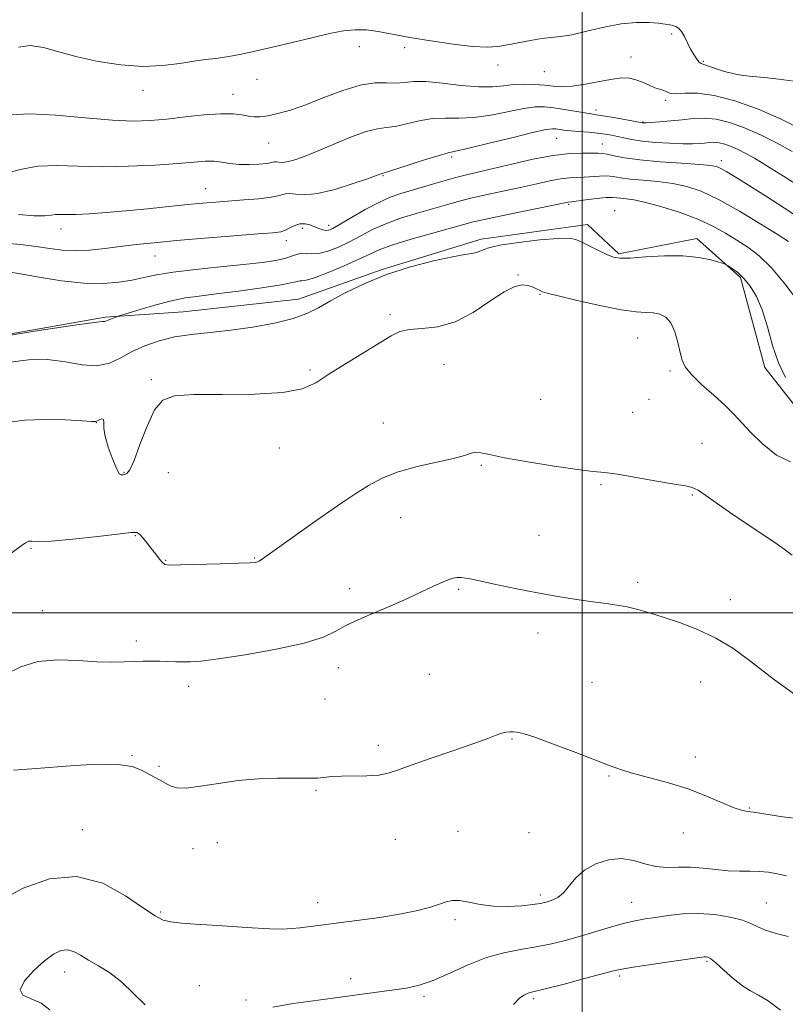
# Model space of a CAD drawing. Extents: x 2112300 to 2115200, y 349800 to 352700.
# Drawn here: x 2113849 to 2114055, y 350895 to 351159 of the extents above; entities that cross this region are included whole.
import ezdxf

# ---------------------------------------------------------------- set-up
doc = ezdxf.new("R2010")
doc.units = 0
doc.header["$MEASUREMENT"] = 0
for name, color, linetype, lineweight in [('32000', 7, 'Continuous', 0), ('DTM HARD BREAKLINE', 7, 'Continuous', 0), ('DTM SPOT ELEVATION', 2, 'Continuous', 13), ('INDEX CONTOUR', 41, 'Continuous', 13), ('INTERMEDIATE CONTOUR', 44, 'Continuous', 0)]:
    doc.layers.add(name, color=color, linetype=linetype, lineweight=lineweight)

msp = doc.modelspace()

# ---------------------------------------------------------------- linework, layer by layer
at = {"layer": '32000', "flags": 128}
for points in [[(2114000, 350000), (2114000, 352500)], [(2115000, 351000), (2112500, 351000)]]:
    msp.add_lwpolyline(points, dxfattribs=at)
at = {"layer": 'DTM HARD BREAKLINE'}
msp.add_polyline3d([(2114234.046, 351032.733, 1069.725), (2114196.867, 351028.546, 1072.385), (2114166.193, 351027.909, 1076.565), (2114140.68, 351026.202, 1079.035), (2114116.242, 351028.028, 1080.84), (2114099.666, 351033.406, 1081.41), (2114077.107, 351042.024, 1082.265), (2114057.521, 351054.995, 1082.17), (2114049.072, 351065.828, 1082.17), (2114042.483, 351089.968, 1082.265), (2114030.777, 351100.52, 1081.505), (2114009.887, 351096.384, 1081.79), (2114001.447, 351104.231, 1081.41), (2113972.954, 351100.343, 1081.6), (2113946.375, 351092.117, 1081.885), (2113923.867, 351084.175, 1081.315), (2113892.93, 351080.823, 1081.03), (2113872.031, 351079.401, 1079.795), (2113828.348, 351071.666, 1079.985)], dxfattribs=at)
at = {"layer": 'DTM SPOT ELEVATION'}
for p in [(2114024.06, 351155.42, 1068.3), (2113940.23, 351151.99, 1068.6), (2113952.41, 351151.7, 1068.3), (2113977.44, 351147.06, 1068.4), (2114013.17, 351149.18, 1069.1), (2114032.5, 351148.03, 1067.8), (2113989.85, 351145.27, 1068.8), (2113912.74, 351143.21, 1068.8), (2113882.15, 351140.29, 1068.6), (2113906.33, 351139.18, 1069.3), (2114022.41, 351137.58, 1070.3), (2114003.73, 351134.98, 1071.5), (2114016.36, 351131.78, 1071.9), (2113915.85, 351126.16, 1070.8), (2113993.14, 351127.35, 1074.9), (2114005.41, 351125.86, 1075.2), (2113964.96, 351122.33, 1074.3), (2114037.37, 351121.41, 1075.5), (2113946.58, 351117.38, 1074.1), (2113898.96, 351113.86, 1073.2), (2113996.41, 351109.62, 1080.2), (2114008.71, 351107.97, 1081.3), (2113860.12, 351103, 1074.6), (2113925.02, 351103.17, 1076.5), (2113931.98, 351103.99, 1075.5), (2113920.64, 351099.93, 1076.5), (2113885.36, 351095.74, 1076.8), (2113982.81, 351090.7, 1083.9), (2113988.75, 351085.52, 1084.1), (2113948.42, 351080.01, 1083.7), (2114014.96, 351073.8, 1084.9), (2113926.98, 351065.22, 1083.8), (2113962.95, 351066.74, 1084.9), (2113884.42, 351062.56, 1083.9), (2114023.61, 351064.88, 1084.32), (2113988.86, 351057.27, 1084.8), (2114017.95, 351057.3, 1084.2), (2114013.6, 351053.77, 1085.1), (2113869.64, 351051.06, 1084.02), (2113946.68, 351050.96, 1085.1), (2113918.76, 351044.27, 1084.4), (2114032.17, 351045.49, 1085.52), (2113972.96, 351039.55, 1086.2), (2113877.03, 351037.66, 1083.92), (2113888.99, 351037.65, 1084.4), (2114005.05, 351034.39, 1086.2), (2114029.63, 351031.59, 1086.1), (2113951.33, 351025.55, 1086.9), (2113880.14, 351020.74, 1086.12), (2113988.47, 351020.77, 1087.1), (2113852.06, 351017.34, 1086.12), (2113888.27, 351014.05, 1085.9), (2113912.16, 351014.68, 1085.9), (2114014.92, 351008.19, 1087.6), (2113937.66, 351006.44, 1087.5), (2113966.91, 351006.31, 1088.2), (2114039.82, 351003.52, 1087.4), (2113855.13, 351000.54, 1087.32), (2113988.16, 350994.57, 1088.6), (2113880.34, 350992.44, 1087.6), (2113934.56, 350985.28, 1088.6), (2113959.03, 350983.45, 1089.2), (2114002.63, 350981.34, 1089.3), (2114031.81, 350981.38, 1088.8), (2113894.45, 350980.21, 1088.5), (2113931.03, 350976.85, 1088.6), (2113981.2, 350966.11, 1090.1), (2113945.3, 350964.4, 1089.6), (2113879.18, 350961.63, 1089.9), (2114030.37, 350961.28, 1089.6), (2113886.49, 350958.75, 1089.8), (2114007.19, 350956.16, 1090.1), (2113928.59, 350952.37, 1090.2), (2114044.86, 350947.57, 1089.9), (2113865.89, 350941.75, 1091.3), (2113966.72, 350941.37, 1091.1), (2113985.76, 350940.93, 1090.8), (2114027.21, 350940.87, 1090.6), (2113902.11, 350938.25, 1090.4), (2113949.89, 350939.16, 1090.8), (2113895.59, 350936.69, 1090.8), (2113988.79, 350924.21, 1091.6), (2114013.34, 350922.28, 1093.2), (2113886.91, 350919.63, 1091.8), (2113929, 350922.2, 1091.4), (2114049.49, 350922.08, 1093.1), (2113965.86, 350917.62, 1092.3), (2114033.51, 350906.47, 1096.2), (2113861.12, 350903.59, 1094.6), (2113937.87, 350901.77, 1093.5), (2114010.07, 350902.51, 1096.3), (2113897.24, 350899.9, 1093.2), (2113909.81, 350896.07, 1093.7), (2113957.56, 350896.99, 1094.3), (2113987.01, 350896.42, 1096.3)]:
    msp.add_point(p, dxfattribs=at)
at = {"layer": 'INDEX CONTOUR'}
for points in [[(2114059.47, 351129.503, 1070), (2114053.39, 351132.501, 1070), (2114047.07, 351135.247, 1070), (2114040.959, 351137.464, 1070), (2114035.484, 351138.911, 1070), (2114030.997, 351139.464, 1070), (2114027.563, 351139.457, 1070), (2114025.172, 351139.336, 1070), (2114023.749, 351139.449, 1070), (2114022.957, 351139.741, 1070), (2114022.392, 351140.056, 1070), (2114021.706, 351140.289, 1070), (2114020.777, 351140.54, 1070), (2114019.542, 351140.961, 1070), (2114017.975, 351141.641, 1070), (2114016.209, 351142.429, 1070), (2114014.419, 351143.114, 1070), (2114012.684, 351143.515, 1070), (2114010.713, 351143.579, 1070), (2114008.122, 351143.284, 1070), (2114004.696, 351142.659, 1070), (2114000.9, 351141.936, 1070), (2113997.367, 351141.398, 1070), (2113994.555, 351141.25, 1070), (2113992.206, 351141.392, 1070), (2113989.885, 351141.647, 1070), (2113987.264, 351141.856, 1070), (2113984.442, 351141.936, 1070), (2113981.629, 351141.822, 1070), (2113978.917, 351141.506, 1070), (2113975.949, 351141.198, 1070), (2113972.249, 351141.167, 1070), (2113967.569, 351141.573, 1070), (2113962.562, 351142.165, 1070), (2113958.103, 351142.585, 1070), (2113954.822, 351142.584, 1070), (2113952.358, 351142.352, 1070), (2113950.103, 351142.187, 1070), (2113947.521, 351142.259, 1070), (2113944.367, 351142.235, 1070), (2113940.467, 351141.652, 1070), (2113935.771, 351140.216, 1070), (2113930.721, 351138.288, 1070), (2113925.886, 351136.395, 1070), (2113921.731, 351134.961, 1070), (2113918.329, 351134.002, 1070), (2113915.652, 351133.429, 1070), (2113913.626, 351133.163, 1070), (2113911.994, 351133.149, 1070), (2113910.451, 351133.339, 1070), (2113908.681, 351133.66, 1070), (2113906.326, 351133.94, 1070), (2113903.011, 351133.982, 1070), (2113898.548, 351133.656, 1070), (2113893.475, 351133.104, 1070), (2113888.514, 351132.535, 1070), (2113884.103, 351132.138, 1070), (2113879.562, 351132.021, 1070), (2113873.929, 351132.272, 1070), (2113866.648, 351132.898, 1070), (2113858.783, 351133.589, 1070), (2113851.803, 351133.952, 1070), (2113846.794, 351133.698, 1070)], [(2114058.069, 351083.468, 1080), (2114054.401, 351088.299, 1080), (2114050.832, 351092.598, 1080), (2114047.558, 351095.795, 1080), (2114044.507, 351098.132, 1080), (2114041.538, 351100.056, 1080), (2114038.485, 351101.934, 1080), (2114035.092, 351103.815, 1080), (2114031.08, 351105.668, 1080), (2114026.338, 351107.441, 1080), (2114021.438, 351108.993, 1080), (2114017.122, 351110.158, 1080), (2114013.957, 351110.833, 1080), (2114011.808, 351111.151, 1080), (2114010.369, 351111.303, 1080), (2114009.3, 351111.435, 1080), (2114008.148, 351111.51, 1080), (2114006.427, 351111.444, 1080), (2114003.86, 351111.187, 1080), (2114000.988, 351110.837, 1080), (2113997.137, 351110.35, 1080), (2113996.21, 351110.246, 1080), (2113995.806, 351110.168, 1080), (2113980.107, 351106.946, 1080), (2113974.58, 351105.779, 1080), (2113970.806, 351104.922, 1080), (2113967.903, 351104.17, 1080), (2113959.621, 351101.857, 1080), (2113954.107, 351100.275, 1080), (2113949.192, 351098.756, 1080), (2113945.737, 351097.491, 1080), (2113943.062, 351096.297, 1080), (2113940.105, 351094.896, 1080), (2113936.144, 351093.132, 1080), (2113931.837, 351091.33, 1080), (2113928.186, 351089.935, 1080), (2113925.933, 351089.261, 1080), (2113924.796, 351089.096, 1080), (2113924.236, 351089.097, 1080), (2113923.66, 351088.974, 1080), (2113922.272, 351088.643, 1080), (2113919.226, 351088.074, 1080), (2113914.05, 351087.271, 1080), (2113907.781, 351086.384, 1080), (2113901.832, 351085.6, 1080), (2113897.241, 351085.033, 1080), (2113893.53, 351084.506, 1080), (2113889.846, 351083.771, 1080), (2113885.62, 351082.676, 1080), (2113881.419, 351081.456, 1080), (2113875.456, 351079.614, 1080), (2113875.025, 351079.458, 1080), (2113873.687, 351078.939, 1080), (2113873.002, 351078.65, 1080), (2113872.145, 351078.255, 1080), (2113871.821, 351078.185, 1080), (2113871.201, 351078.169, 1080), (2113869.026, 351077.956, 1080), (2113863.802, 351077.241, 1080), (2113854.798, 351075.859, 1080), (2113844.326, 351074.192, 1080)], [(2114056.788, 350944.83, 1090), (2114053.898, 350945.207, 1090), (2114050.982, 350945.663, 1090), (2114048.286, 350946.115, 1090), (2114046.047, 350946.461, 1090), (2114044.36, 350946.669, 1090), (2114042.744, 350946.984, 1090), (2114040.577, 350947.723, 1090), (2114033.252, 350950.869, 1090), (2114028.431, 350952.71, 1090), (2114023.221, 350954.34, 1090), (2114018.157, 350955.717, 1090), (2114013.838, 350956.86, 1090), (2114010.579, 350957.836, 1090), (2114007.564, 350958.913, 1090), (2113998.3, 350962.481, 1090), (2113992.365, 350964.722, 1090), (2113987.3, 350966.562, 1090), (2113984.15, 350967.582, 1090), (2113982.494, 350967.957, 1090), (2113981.545, 350968.013, 1090), (2113980.642, 350968.005, 1090), (2113979.62, 350967.914, 1090), (2113978.438, 350967.654, 1090), (2113976.963, 350967.135, 1090), (2113974.678, 350966.251, 1090), (2113970.971, 350964.895, 1090), (2113965.564, 350963.038, 1090), (2113959.498, 350960.988, 1090), (2113954.15, 350959.132, 1090), (2113950.495, 350957.776, 1090), (2113947.921, 350956.908, 1090), (2113945.415, 350956.431, 1090), (2113942.233, 350956.241, 1090), (2113935.394, 350956.156, 1090), (2113932.777, 350956.004, 1090), (2113929.052, 350955.624, 1090), (2113927.423, 350955.557, 1090), (2113925.392, 350955.566, 1090), (2113922.455, 350955.595, 1090), (2113918.275, 350955.58, 1090), (2113913.198, 350955.411, 1090), (2113907.738, 350954.967, 1090), (2113902.395, 350954.207, 1090), (2113897.6, 350953.409, 1090), (2113893.773, 350952.927, 1090), (2113891.176, 350953.022, 1090), (2113889.458, 350953.555, 1090), (2113886.724, 350955.049, 1090), (2113885.212, 350955.845, 1090), (2113881.757, 350957.769, 1090), (2113879.244, 350958.701, 1090), (2113875.469, 350959.277, 1090), (2113870.109, 350959.315, 1090), (2113863.869, 350958.973, 1090), (2113852.337, 350958.079, 1090), (2113847.405, 350957.775, 1090)]]:
    msp.add_polyline3d(points, dxfattribs=at)
at = {"layer": 'INTERMEDIATE CONTOUR'}
for points in [[(2114056.808, 351142.7, 1068), (2114052.823, 351143.25, 1068), (2114048.966, 351143.707, 1068), (2114045.837, 351143.99, 1068), (2114043.245, 351144.238, 1068), (2114040.806, 351144.643, 1068), (2114038.256, 351145.326, 1068), (2114035.832, 351146.118, 1068), (2114033.893, 351146.777, 1068), (2114032.68, 351147.148, 1068), (2114031.97, 351147.416, 1068), (2114031.42, 351147.85, 1068), (2114030.756, 351148.666, 1068), (2114029.973, 351149.852, 1068), (2114029.134, 351151.342, 1068), (2114027.468, 351154.696, 1068), (2114026.673, 351156.052, 1068), (2114025.911, 351156.907, 1068), (2114025.157, 351157.371, 1068), (2114024.382, 351157.628, 1068), (2114023.513, 351157.836, 1068), (2114022.319, 351158.036, 1068), (2114020.529, 351158.244, 1068), (2114017.93, 351158.437, 1068), (2114014.553, 351158.449, 1068), (2114010.49, 351158.075, 1068), (2114005.912, 351157.208, 1068), (2114001.314, 351156.125, 1068), (2113997.27, 351155.198, 1068), (2113994.166, 351154.69, 1068), (2113991.628, 351154.436, 1068), (2113989.094, 351154.161, 1068), (2113986.155, 351153.662, 1068), (2113980.027, 351152.427, 1068), (2113977.37, 351152.003, 1068), (2113974.49, 351151.851, 1068), (2113970.652, 351152.052, 1068), (2113965.406, 351152.644, 1068), (2113959.444, 351153.502, 1068), (2113953.744, 351154.456, 1068), (2113945.292, 351156.063, 1068), (2113942.102, 351156.489, 1068), (2113939.142, 351156.538, 1068), (2113935.985, 351156.195, 1068), (2113932.18, 351155.468, 1068), (2113927.448, 351154.392, 1068), (2113916.957, 351151.859, 1068), (2113912.241, 351150.752, 1068), (2113908.139, 351149.861, 1068), (2113904.659, 351149.217, 1068), (2113901.729, 351148.812, 1068), (2113898.951, 351148.496, 1068), (2113895.842, 351148.083, 1068), (2113892.01, 351147.472, 1068), (2113887.413, 351146.897, 1068), (2113882.098, 351146.678, 1068), (2113876.193, 351147.057, 1068), (2113870.142, 351147.954, 1068), (2113864.473, 351149.211, 1068), (2113859.595, 351150.622, 1068), (2113855.458, 351151.795, 1068), (2113851.897, 351152.292, 1068), (2113848.732, 351151.815, 1068)], [(2114056.396, 351123.83, 1072), (2114052.202, 351126.121, 1072), (2114047.882, 351128.288, 1072), (2114043.629, 351130.161, 1072), (2114039.601, 351131.609, 1072), (2114035.95, 351132.513, 1072), (2114032.757, 351132.812, 1072), (2114029.825, 351132.683, 1072), (2114026.884, 351132.363, 1072), (2114023.785, 351132.052, 1072), (2114020.859, 351131.803, 1072), (2114018.559, 351131.631, 1072), (2114017.203, 351131.545, 1072), (2114016.581, 351131.522, 1072), (2114016.348, 351131.533, 1072), (2114016.143, 351131.566, 1072), (2114011.484, 351132.406, 1072), (2114008.416, 351132.944, 1072), (2114005.671, 351133.408, 1072), (2114003.816, 351133.696, 1072), (2114002.396, 351133.902, 1072), (2114000.704, 351134.175, 1072), (2113995.308, 351135.125, 1072), (2113992.435, 351135.58, 1072), (2113989.95, 351135.848, 1072), (2113987.444, 351135.822, 1072), (2113984.324, 351135.402, 1072), (2113975.522, 351133.62, 1072), (2113970.931, 351132.936, 1072), (2113966.916, 351132.762, 1072), (2113963.327, 351132.818, 1072), (2113959.852, 351132.688, 1072), (2113956.284, 351132.089, 1072), (2113952.841, 351131.259, 1072), (2113949.845, 351130.568, 1072), (2113947.443, 351130.243, 1072), (2113945.088, 351129.944, 1072), (2113942.056, 351129.192, 1072), (2113937.885, 351127.668, 1072), (2113933.155, 351125.713, 1072), (2113928.704, 351123.827, 1072), (2113925.2, 351122.42, 1072), (2113922.623, 351121.516, 1072), (2113920.78, 351121.048, 1072), (2113919.487, 351120.926, 1072), (2113918.602, 351120.993, 1072), (2113917.991, 351121.07, 1072), (2113917.483, 351121.019, 1072), (2113916.752, 351120.859, 1072), (2113915.437, 351120.647, 1072), (2113913.306, 351120.445, 1072), (2113910.665, 351120.332, 1072), (2113907.951, 351120.388, 1072), (2113905.505, 351120.653, 1072), (2113903.284, 351120.993, 1072), (2113901.148, 351121.228, 1072), (2113898.874, 351121.223, 1072), (2113895.888, 351121.003, 1072), (2113891.532, 351120.638, 1072), (2113885.424, 351120.21, 1072), (2113878.284, 351119.861, 1072), (2113871.11, 351119.749, 1072), (2113864.698, 351119.937, 1072), (2113859.036, 351120.118, 1072), (2113853.912, 351119.889, 1072), (2113849.179, 351119.001, 1072), (2113844.946, 351117.798, 1072)], [(2114058.858, 351114.192, 1074), (2114054.065, 351117.226, 1074), (2114049.587, 351119.99, 1074), (2114046.237, 351122.003, 1074), (2114043.816, 351123.373, 1074), (2114041.875, 351124.358, 1074), (2114040.052, 351125.16, 1074), (2114038.326, 351125.781, 1074), (2114036.761, 351126.168, 1074), (2114035.393, 351126.296, 1074), (2114034.136, 351126.241, 1074), (2114032.876, 351126.104, 1074), (2114031.463, 351125.975, 1074), (2114029.618, 351125.899, 1074), (2114027.028, 351125.91, 1074), (2114023.544, 351126.032, 1074), (2114019.677, 351126.265, 1074), (2114016.102, 351126.598, 1074), (2114013.332, 351127.014, 1074), (2114011.235, 351127.464, 1074), (2114009.514, 351127.888, 1074), (2114007.892, 351128.243, 1074), (2114006.162, 351128.532, 1074), (2114004.133, 351128.776, 1074), (2114001.709, 351128.99, 1074), (2113999.168, 351129.188, 1074), (2113996.882, 351129.382, 1074), (2113995.135, 351129.578, 1074), (2113992.921, 351129.904, 1074), (2113992.025, 351129.955, 1074), (2113990.369, 351129.723, 1074), (2113987.019, 351128.983, 1074), (2113981.488, 351127.632, 1074), (2113975.096, 351126.042, 1074), (2113969.613, 351124.705, 1074), (2113964.093, 351123.471, 1074), (2113961.601, 351122.792, 1074), (2113957.747, 351121.594, 1074), (2113947.466, 351118.271, 1074), (2113946.365, 351117.942, 1074), (2113945.028, 351117.458, 1074), (2113942.649, 351116.61, 1074), (2113938.568, 351115.2, 1074), (2113933.634, 351113.654, 1074), (2113928.996, 351112.527, 1074), (2113925.549, 351112.203, 1074), (2113923.19, 351112.38, 1074), (2113921.561, 351112.586, 1074), (2113920.272, 351112.455, 1074), (2113918.794, 351112.059, 1074), (2113916.562, 351111.579, 1074), (2113913.216, 351111.162, 1074), (2113909.216, 351110.82, 1074), (2113901.688, 351110.272, 1074), (2113898.196, 351109.976, 1074), (2113894.122, 351109.578, 1074), (2113883.323, 351108.433, 1074), (2113877.554, 351107.863, 1074), (2113872.251, 351107.416, 1074), (2113867.695, 351107.113, 1074), (2113864.105, 351106.958, 1074), (2113861.606, 351106.936, 1074), (2113859.923, 351106.954, 1074), (2113858.687, 351106.898, 1074), (2113857.491, 351106.706, 1074), (2113855.782, 351106.524, 1074), (2113852.974, 351106.548, 1074), (2113848.724, 351106.883, 1074)], [(2114058.731, 351105.719, 1076), (2114054.345, 351108.647, 1076), (2114049.205, 351111.927, 1076), (2114041.068, 351117.013, 1076), (2114038.837, 351118.38, 1076), (2114037.382, 351119.217, 1076), (2114036.223, 351119.733, 1076), (2114034.575, 351120.069, 1076), (2114031.574, 351120.345, 1076), (2114026.713, 351120.666, 1076), (2114020.918, 351121.065, 1076), (2114015.473, 351121.557, 1076), (2114011.388, 351122.135, 1076), (2114008.589, 351122.696, 1076), (2114006.727, 351123.119, 1076), (2114005.43, 351123.317, 1076), (2114004.218, 351123.364, 1076), (2114002.59, 351123.372, 1076), (2114000.118, 351123.397, 1076), (2113996.675, 351123.271, 1076), (2113992.211, 351122.768, 1076), (2113986.821, 351121.757, 1076), (2113981.183, 351120.477, 1076), (2113976.121, 351119.259, 1076), (2113968.985, 351117.585, 1076), (2113965.762, 351116.762, 1076), (2113962.03, 351115.709, 1076), (2113951.314, 351112.522, 1076), (2113948.486, 351111.534, 1076), (2113945.415, 351110.164, 1076), (2113941.797, 351108.231, 1076), (2113938.113, 351106.104, 1076), (2113935.04, 351104.29, 1076), (2113933.066, 351103.179, 1076), (2113931.915, 351102.692, 1076), (2113931.123, 351102.631, 1076), (2113930.298, 351102.822, 1076), (2113929.347, 351103.177, 1076), (2113928.25, 351103.632, 1076), (2113926.999, 351104.103, 1076), (2113925.649, 351104.428, 1076), (2113924.264, 351104.426, 1076), (2113922.905, 351103.993, 1076), (2113921.609, 351103.325, 1076), (2113920.408, 351102.692, 1076), (2113919.16, 351102.291, 1076), (2113917.028, 351102.018, 1076), (2113913.004, 351101.693, 1076), (2113906.512, 351101.185, 1076), (2113898.707, 351100.556, 1076), (2113891.178, 351099.915, 1076), (2113885.14, 351099.346, 1076), (2113880.32, 351098.83, 1076), (2113876.073, 351098.321, 1076), (2113871.89, 351097.804, 1076), (2113867.802, 351097.385, 1076), (2113863.979, 351097.205, 1076), (2113860.504, 351097.359, 1076), (2113857.118, 351097.771, 1076), (2113853.48, 351098.326, 1076), (2113849.361, 351098.889, 1076), (2113844.991, 351099.255, 1076)], [(2114055.424, 351099.702, 1078), (2114052.665, 351101.436, 1078), (2114047.977, 351104.347, 1078), (2114042.224, 351107.81, 1078), (2114036.594, 351110.965, 1078), (2114031.981, 351113.15, 1078), (2114028.094, 351114.476, 1078), (2114024.348, 351115.252, 1078), (2114020.335, 351115.75, 1078), (2114016.363, 351116.108, 1078), (2114012.921, 351116.43, 1078), (2114010.344, 351116.785, 1078), (2114008.369, 351117.103, 1078), (2114006.577, 351117.281, 1078), (2114004.645, 351117.252, 1078), (2114000.576, 351116.948, 1078), (2113998.627, 351116.874, 1078), (2113996.583, 351116.775, 1078), (2113994.211, 351116.507, 1078), (2113991.314, 351115.963, 1078), (2113987.846, 351115.188, 1078), (2113983.799, 351114.267, 1078), (2113974.546, 351112.265, 1078), (2113970.171, 351111.271, 1078), (2113966.418, 351110.316, 1078), (2113962.991, 351109.356, 1078), (2113955.468, 351107.19, 1078), (2113951.296, 351105.904, 1078), (2113947.303, 351104.46, 1078), (2113943.767, 351102.861, 1078), (2113940.588, 351101.2, 1078), (2113937.572, 351099.593, 1078), (2113934.595, 351098.161, 1078), (2113931.793, 351097.05, 1078), (2113929.374, 351096.413, 1078), (2113927.481, 351096.319, 1078), (2113926.011, 351096.495, 1078), (2113924.797, 351096.584, 1078), (2113923.652, 351096.316, 1078), (2113922.302, 351095.781, 1078), (2113920.451, 351095.157, 1078), (2113917.813, 351094.585, 1078), (2113914.134, 351094.048, 1078), (2113909.168, 351093.49, 1078), (2113902.9, 351092.87, 1078), (2113896.221, 351092.192, 1078), (2113890.252, 351091.472, 1078), (2113885.796, 351090.73, 1078), (2113882.389, 351089.997, 1078), (2113879.25, 351089.306, 1078), (2113875.697, 351088.716, 1078), (2113871.445, 351088.384, 1078), (2113866.307, 351088.495, 1078), (2113860.302, 351089.146, 1078), (2113854.265, 351090.083, 1078), (2113849.238, 351090.964, 1078), (2113845.978, 351091.518, 1078)], [(2114054.624, 351063.16, 1082), (2114052.705, 351067.059, 1082), (2114051.145, 351071.751, 1082), (2114049.762, 351076.722, 1082), (2114048.368, 351081.295, 1082), (2114046.821, 351084.936, 1082), (2114045.154, 351087.694, 1082), (2114043.441, 351089.763, 1082), (2114041.775, 351091.313, 1082), (2114040.315, 351092.417, 1082), (2114039.234, 351093.124, 1082), (2114038.587, 351093.511, 1082), (2114037.942, 351093.775, 1082), (2114036.746, 351094.143, 1082), (2114034.549, 351094.757, 1082), (2114031.309, 351095.416, 1082), (2114027.086, 351095.834, 1082), (2114022.079, 351095.816, 1082), (2114017.048, 351095.532, 1082), (2114012.892, 351095.243, 1082), (2114010.22, 351095.178, 1082), (2114008.471, 351095.439, 1082), (2114006.792, 351096.095, 1082), (2114004.564, 351097.157, 1082), (2114002.099, 351098.387, 1082), (2113999.941, 351099.488, 1082), (2113998.369, 351100.217, 1082), (2113996.598, 351100.541, 1082), (2113993.576, 351100.482, 1082), (2113988.673, 351100.078, 1082), (2113982.954, 351099.43, 1082), (2113977.907, 351098.66, 1082), (2113974.649, 351097.881, 1082), (2113972.811, 351097.197, 1082), (2113971.652, 351096.703, 1082), (2113970.448, 351096.432, 1082), (2113968.527, 351096.157, 1082), (2113965.228, 351095.583, 1082), (2113960.156, 351094.481, 1082), (2113953.956, 351092.863, 1082), (2113947.536, 351090.808, 1082), (2113941.673, 351088.426, 1082), (2113936.616, 351085.964, 1082), (2113932.484, 351083.702, 1082), (2113929.234, 351081.853, 1082), (2113926.172, 351080.341, 1082), (2113922.445, 351079.023, 1082), (2113917.457, 351077.792, 1082), (2113911.643, 351076.701, 1082), (2113905.699, 351075.84, 1082), (2113900.192, 351075.243, 1082), (2113895.188, 351074.727, 1082), (2113890.626, 351074.053, 1082), (2113886.455, 351073.033, 1082), (2113882.667, 351071.693, 1082), (2113879.263, 351070.113, 1082), (2113876.185, 351068.432, 1082), (2113873.138, 351067.024, 1082), (2113869.767, 351066.325, 1082), (2113865.805, 351066.59, 1082), (2113861.325, 351067.353, 1082), (2113856.483, 351067.972, 1082), (2113851.463, 351067.94, 1082), (2113846.534, 351067.309, 1082)], [(2114055.914, 351040.498, 1084), (2114052.177, 351042.303, 1084), (2114048.436, 351045.319, 1084), (2114045.203, 351048.509, 1084), (2114040.749, 351053.298, 1084), (2114038.405, 351055.616, 1084), (2114035.339, 351058.378, 1084), (2114032.065, 351061.297, 1084), (2114029.331, 351063.932, 1084), (2114027.68, 351065.995, 1084), (2114026.838, 351067.825, 1084), (2114026.326, 351069.915, 1084), (2114025.735, 351072.577, 1084), (2114024.933, 351075.409, 1084), (2114023.857, 351077.827, 1084), (2114022.473, 351079.386, 1084), (2114020.848, 351080.203, 1084), (2114019.077, 351080.532, 1084), (2114017.131, 351080.635, 1084), (2114014.479, 351080.811, 1084), (2114010.464, 351081.369, 1084), (2114004.797, 351082.493, 1084), (2113998.65, 351083.876, 1084), (2113993.562, 351085.085, 1084), (2113990.654, 351085.808, 1084), (2113989.366, 351086.189, 1084), (2113988.722, 351086.494, 1084), (2113987.917, 351086.919, 1084), (2113986.834, 351087.405, 1084), (2113985.528, 351087.827, 1084), (2113983.99, 351088.013, 1084), (2113981.963, 351087.607, 1084), (2113979.126, 351086.205, 1084), (2113975.282, 351083.63, 1084), (2113970.739, 351080.611, 1084), (2113965.932, 351078.102, 1084), (2113961.271, 351076.796, 1084), (2113957.079, 351076.329, 1084), (2113953.656, 351076.077, 1084), (2113951.106, 351075.492, 1084), (2113948.749, 351074.344, 1084), (2113936.542, 351066.859, 1084), (2113932.055, 351064.021, 1084), (2113928.525, 351061.758, 1084), (2113924.897, 351060.139, 1084), (2113919.71, 351059.146, 1084), (2113912.08, 351058.716, 1084), (2113903.437, 351058.616, 1084), (2113895.788, 351058.57, 1084), (2113890.634, 351058.248, 1084), (2113887.468, 351057.089, 1084), (2113885.275, 351054.479, 1084), (2113883.24, 351050.139, 1084), (2113881.343, 351045.137, 1084), (2113879.762, 351040.876, 1084), (2113878.621, 351038.41, 1084), (2113877.84, 351037.393, 1084), (2113877.286, 351037.126, 1084), (2113876.847, 351037.032, 1084), (2113876.484, 351036.998, 1084), (2113876.176, 351037.033, 1084), (2113875.884, 351037.2, 1084), (2113875.482, 351037.801, 1084), (2113874.824, 351039.194, 1084), (2113873.844, 351041.577, 1084), (2113872.793, 351044.494, 1084), (2113872, 351047.327, 1084), (2113871.687, 351049.561, 1084), (2113871.638, 351051.09, 1084), (2113871.53, 351051.913, 1084), (2113871.128, 351052.08, 1084), (2113870.542, 351051.845, 1084), (2113869.972, 351051.52, 1084), (2113869.448, 351051.354, 1084), (2113868.328, 351051.369, 1084), (2113865.803, 351051.529, 1084), (2113861.383, 351051.768, 1084), (2113855.856, 351051.899, 1084), (2113850.33, 351051.703, 1084), (2113845.684, 351051.071, 1084)], [(2114056.429, 351015.489, 1086), (2114054.258, 351017.119, 1086), (2114051.744, 351018.851, 1086), (2114043.815, 351024.103, 1086), (2114039.573, 351026.973, 1086), (2114036, 351029.494, 1086), (2114033.191, 351031.502, 1086), (2114031.113, 351032.888, 1086), (2114029.578, 351033.628, 1086), (2114027.789, 351034.038, 1086), (2114024.797, 351034.522, 1086), (2114020.037, 351035.361, 1086), (2114014.493, 351036.356, 1086), (2114009.53, 351037.187, 1086), (2114006.036, 351037.642, 1086), (2114002.967, 351037.948, 1086), (2113998.797, 351038.438, 1086), (2113992.548, 351039.347, 1086), (2113985.424, 351040.499, 1086), (2113979.18, 351041.62, 1086), (2113975.135, 351042.472, 1086), (2113972.865, 351042.98, 1086), (2113971.516, 351043.106, 1086), (2113970.271, 351042.837, 1086), (2113968.478, 351042.242, 1086), (2113965.525, 351041.414, 1086), (2113955.782, 351039.242, 1086), (2113950.634, 351037.822, 1086), (2113946.344, 351036.128, 1086), (2113942.715, 351034.184, 1086), (2113939.323, 351032.026, 1086), (2113935.802, 351029.678, 1086), (2113932.02, 351027.1, 1086), (2113927.903, 351024.239, 1086), (2113923.5, 351021.13, 1086), (2113914.186, 351014.47, 1086), (2113913.294, 351013.861, 1086), (2113912.865, 351013.647, 1086), (2113912.317, 351013.527, 1086), (2113910.918, 351013.417, 1086), (2113907.902, 351013.293, 1086), (2113902.899, 351013.138, 1086), (2113892.219, 351012.854, 1086), (2113889.357, 351012.816, 1086), (2113888.051, 351012.984, 1086), (2113887.383, 351013.492, 1086), (2113886.599, 351014.431, 1086), (2113885.606, 351015.705, 1086), (2113884.477, 351017.177, 1086), (2113883.292, 351018.695, 1086), (2113882.176, 351020.062, 1086), (2113881.262, 351021.072, 1086), (2113880.486, 351021.565, 1086), (2113878.979, 351021.571, 1086), (2113870.001, 351020.474, 1086), (2113863.333, 351019.731, 1086), (2113857.542, 351019.223, 1086), (2113854.029, 351019.131, 1086), (2113852.317, 351019.24, 1086), (2113851.461, 351019.235, 1086), (2113850.583, 351018.813, 1086), (2113849.069, 351017.723, 1086), (2113846.375, 351015.727, 1086)], [(2114056.851, 350978.226, 1088), (2114054.494, 350979.92, 1088), (2114051.659, 350982.041, 1088), (2114044.602, 350987.474, 1088), (2114040.424, 350990.461, 1088), (2114035.857, 350993.225, 1088), (2114030.996, 350995.517, 1088), (2114026.171, 350997.354, 1088), (2114021.769, 350998.82, 1088), (2114018.075, 350999.987, 1088), (2114014.949, 351000.897, 1088), (2114012.146, 351001.581, 1088), (2114009.409, 351002.085, 1088), (2114006.423, 351002.512, 1088), (2114002.863, 351002.982, 1088), (2113998.495, 351003.592, 1088), (2113993.469, 351004.368, 1088), (2113988.03, 351005.314, 1088), (2113982.478, 351006.405, 1088), (2113977.337, 351007.495, 1088), (2113970.425, 351009.006, 1088), (2113968.723, 351009.33, 1088), (2113967.567, 351009.458, 1088), (2113966.512, 351009.445, 1088), (2113965.37, 351009.258, 1088), (2113964.02, 351008.844, 1088), (2113962.327, 351008.146, 1088), (2113960.094, 351007.121, 1088), (2113957.112, 351005.723, 1088), (2113953.299, 351003.963, 1088), (2113949.102, 351002.066, 1088), (2113945.097, 351000.314, 1088), (2113941.728, 350998.901, 1088), (2113938.909, 350997.691, 1088), (2113936.422, 350996.463, 1088), (2113933.924, 350995.046, 1088), (2113930.574, 350993.471, 1088), (2113925.406, 350991.819, 1088), (2113917.937, 350990.187, 1088), (2113909.616, 350988.737, 1088), (2113902.378, 350987.648, 1088), (2113897.652, 350987.041, 1088), (2113894.859, 350986.808, 1088), (2113892.919, 350986.786, 1088), (2113890.944, 350986.832, 1088), (2113886.641, 350986.97, 1088), (2113884.449, 350987.015, 1088), (2113882.188, 350987.015, 1088), (2113879.77, 350986.948, 1088), (2113877.072, 350986.819, 1088), (2113873.834, 350986.742, 1088), (2113869.76, 350986.861, 1088), (2113864.717, 350987.209, 1088), (2113859.219, 350987.394, 1088), (2113853.942, 350986.915, 1088), (2113849.379, 350985.463, 1088), (2113845.302, 350983.484, 1088)], [(2114054.859, 350929.396, 1092), (2114052.373, 350929.937, 1092), (2114050.012, 350930.33, 1092), (2114047.62, 350930.55, 1092), (2114045.062, 350930.606, 1092), (2114042.281, 350930.621, 1092), (2114039.238, 350930.75, 1092), (2114035.931, 350931.087, 1092), (2114032.494, 350931.48, 1092), (2114029.095, 350931.715, 1092), (2114025.864, 350931.672, 1092), (2114022.78, 350931.603, 1092), (2114019.785, 350931.851, 1092), (2114016.811, 350932.614, 1092), (2114013.759, 350933.509, 1092), (2114010.521, 350934.007, 1092), (2114007.068, 350933.695, 1092), (2114003.672, 350932.615, 1092), (2114000.681, 350930.924, 1092), (2113998.346, 350928.818, 1092), (2113994.977, 350924.813, 1092), (2113993.515, 350923.6, 1092), (2113992.162, 350922.9, 1092), (2113990.995, 350922.504, 1092), (2113989.996, 350922.227, 1092), (2113988.765, 350921.979, 1092), (2113986.807, 350921.698, 1092), (2113983.799, 350921.362, 1092), (2113980.101, 350921.129, 1092), (2113976.244, 350921.197, 1092), (2113972.686, 350921.676, 1092), (2113969.606, 350922.313, 1092), (2113967.109, 350922.767, 1092), (2113965.21, 350922.773, 1092), (2113963.56, 350922.385, 1092), (2113961.719, 350921.736, 1092), (2113959.275, 350920.944, 1092), (2113955.93, 350920.067, 1092), (2113951.416, 350919.146, 1092), (2113945.677, 350918.23, 1092), (2113939.517, 350917.38, 1092), (2113924.321, 350915.444, 1092), (2113922.147, 350915.209, 1092), (2113919.619, 350915.082, 1092), (2113916.162, 350915.131, 1092), (2113911.435, 350915.391, 1092), (2113900.685, 350916.153, 1092), (2113896.129, 350916.448, 1092), (2113892.46, 350916.705, 1092), (2113889.656, 350917.011, 1092), (2113887.552, 350917.511, 1092), (2113885.388, 350918.601, 1092), (2113882.256, 350920.734, 1092), (2113877.485, 350924.044, 1092), (2113871.347, 350927.374, 1092), (2113864.35, 350929.243, 1092), (2113857.024, 350928.595, 1092), (2113850.003, 350926.079, 1092), (2113843.94, 350922.767, 1092)], [(2114055.351, 350913.114, 1094), (2114052.097, 350913.92, 1094), (2114049.235, 350914.794, 1094), (2114047.149, 350915.696, 1094), (2114045.326, 350916.601, 1094), (2114043.028, 350917.489, 1094), (2114039.715, 350918.316, 1094), (2114035.647, 350918.955, 1094), (2114031.285, 350919.258, 1094), (2114027.041, 350919.135, 1094), (2114023.134, 350918.728, 1094), (2114019.734, 350918.236, 1094), (2114016.905, 350917.8, 1094), (2114014.281, 350917.324, 1094), (2114011.393, 350916.651, 1094), (2114007.896, 350915.678, 1094), (2113999.834, 350913.286, 1094), (2113995.776, 350912.149, 1094), (2113991.751, 350911.146, 1094), (2113987.672, 350910.303, 1094), (2113983.456, 350909.59, 1094), (2113979.036, 350908.739, 1094), (2113974.347, 350907.424, 1094), (2113969.398, 350905.461, 1094), (2113964.501, 350903.239, 1094), (2113960.041, 350901.288, 1094), (2113956.271, 350900.006, 1094), (2113952.905, 350899.249, 1094), (2113949.523, 350898.74, 1094), (2113935.693, 350896.927, 1094), (2113929.134, 350896.03, 1094), (2113922.502, 350895.062, 1094), (2113917.009, 350894.15, 1094)], [(2113882.724, 350894.787, 1094), (2113879.53, 350897.842, 1094), (2113876.419, 350900.887, 1094), (2113873.261, 350903.34, 1094), (2113870.219, 350905.238, 1094), (2113867.529, 350906.774, 1094), (2113865.35, 350908.082, 1094), (2113863.537, 350909.05, 1094), (2113861.865, 350909.51, 1094), (2113860.121, 350909.306, 1094), (2113858.12, 350908.346, 1094), (2113855.69, 350906.553, 1094), (2113852.843, 350903.974, 1094), (2113850.351, 350901.166, 1094), (2113849.169, 350898.811, 1094), (2113849.949, 350897.365, 1094), (2113852.117, 350896.393, 1094), (2113854.791, 350895.234, 1094), (2113857.149, 350893.443, 1094)], [(2114053.217, 350893.359, 1096), (2114049.912, 350895.799, 1096), (2114047.335, 350897.362, 1096), (2114045.21, 350898.477, 1096), (2114043.057, 350899.813, 1096), (2114040.551, 350901.821, 1096), (2114038.003, 350904.095, 1096), (2114035.879, 350906.015, 1096), (2114034.519, 350907.115, 1096), (2114033.76, 350907.551, 1096), (2114033.308, 350907.633, 1096), (2114032.791, 350907.603, 1096), (2114031.519, 350907.435, 1096), (2114024.01, 350906.362, 1096), (2114018.511, 350905.566, 1096), (2114013.737, 350904.852, 1096), (2114010.698, 350904.342, 1096), (2114008.411, 350903.832, 1096), (2114000.655, 350901.773, 1096), (2113995.179, 350900.335, 1096), (2113990.438, 350899.113, 1096), (2113986.057, 350898.04, 1096), (2113985.235, 350897.79, 1096), (2113984.387, 350897.382, 1096), (2113983.232, 350896.506, 1096), (2113981.591, 350894.843, 1096)]]:
    msp.add_polyline3d(points, dxfattribs=at)

doc.saveas('drawing.dxf')
